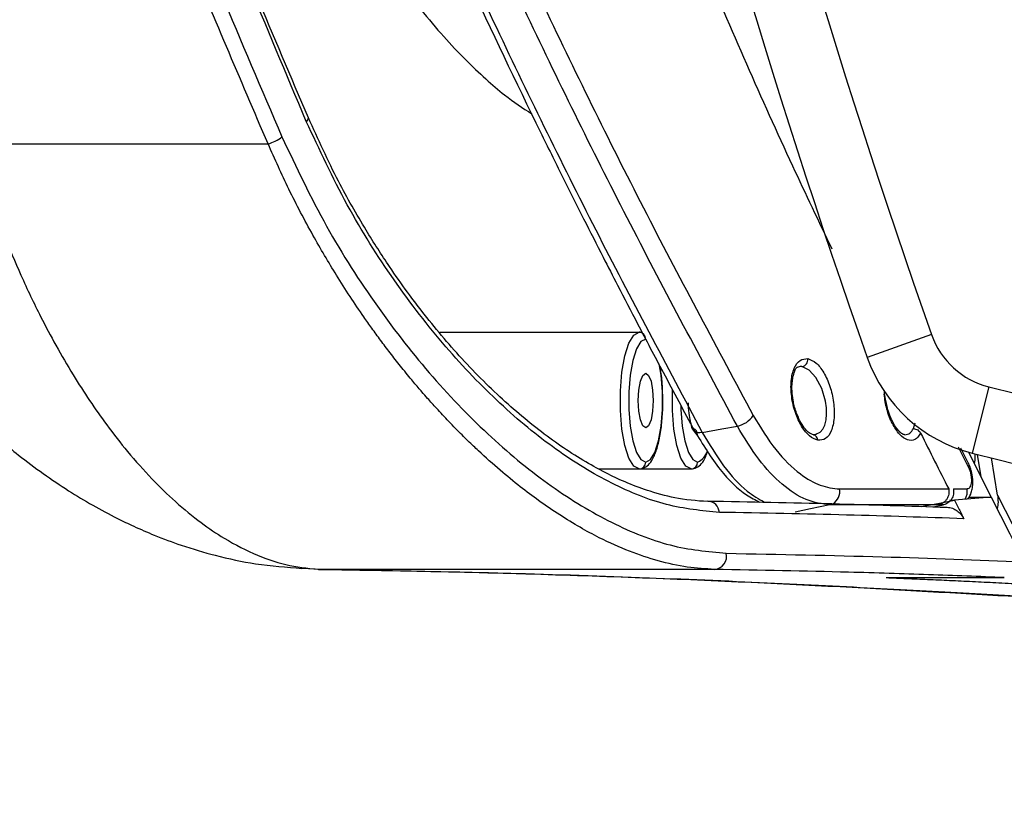
# Paper-space layout '_Bottom' of a CAD drawing. Units: millimetres. Extents: x 21 to 744, y 146 to 834.
# Drawn here: x 185 to 257, y 282 to 340 of the extents above; entities that cross this region are included whole.
import ezdxf

# ---------------------------------------------------------------- set-up
doc = ezdxf.new("R2010")
doc.units = ezdxf.units.MM

psp = doc.layouts.new('_Bottom')

# ---------------------------------------------------------------- linework, layer by layer
at = {"color": 7, "linetype": 'Continuous', "lineweight": 25}
for p, q in [((181.595, 330.95), (203.251, 330.95)), ((215.811, 317.164), (230.625, 317.164)), ((251.818, 316.992), (247.102, 315.33)), ((242.192, 314.664), (241.985, 314.585)), ((242.313, 314.654), (242.192, 314.664)), ((256.009, 313.169), (254.786, 308.321)), ((250.496, 310.112), (250.628, 310.531)), ((243.171, 309.664), (243.199, 309.664)), ((243.199, 309.664), (243.346, 309.721)), ((254.52, 307.287), (253.797, 308.769)), ((254.499, 307.611), (253.96, 308.695)), ((254.497, 308.452), (256.188, 305.087)), ((255.439, 306.577), (255.172, 308.227)), ((256.643, 305.25), (256.203, 307.976)), ((227.439, 307.164), (234.212, 307.164)), ((256.188, 305.087), (253.499, 304.87)), ((254.533, 305.087), (256.188, 305.087)), ((251.927, 304.391), (252.697, 304.542)), ((252.697, 304.542), (252.35, 304.542)), ((253.139, 304.871), (253.499, 304.87)), ((207.179, 299.816), (205.73, 299.889)), ((235.946, 299.816), (207.179, 299.816))]:
    psp.add_line(p, q, dxfattribs=at)
at = {"color": 7, "linetype": 'Continuous', "lineweight": 25, "flags": 128}
for points in [[(230.411, 307.164), (230.023, 307.367), (229.666, 307.958), (229.369, 308.89), (229.157, 310.087), (229.047, 311.452), (229.047, 312.876), (229.157, 314.241), (229.369, 315.438), (229.666, 316.37), (230.023, 316.961), (230.411, 317.164)], [(230.892, 316.664), (230.542, 316.482), (230.221, 315.95), (229.954, 315.111), (229.763, 314.033), (229.664, 312.804), (229.664, 311.524), (229.763, 310.295), (229.954, 309.217), (230.221, 308.378), (230.542, 307.846), (230.892, 307.664)], [(230.892, 307.664), (231.241, 307.846), (231.562, 308.378), (231.829, 309.217), (232.02, 310.295), (232.119, 311.524), (232.119, 312.804), (232.02, 314.033), (231.883, 314.867)], [(243.346, 309.721), (243.67, 309.846), (243.858, 310.074), (243.998, 310.376), (244.091, 310.749), (244.131, 311.18), (244.118, 311.634), (244.05, 312.123), (243.776, 313.054), (243.357, 313.846), (242.849, 314.403), (242.313, 314.654), (242.313, 314.654)], [(230.892, 310.164), (230.681, 310.316), (230.502, 310.75), (230.382, 311.399), (230.34, 312.164), (230.382, 312.929), (230.502, 313.578), (230.681, 314.012), (230.892, 314.164)], [(230.892, 314.164), (231.103, 314.012), (231.281, 313.578), (231.401, 312.929), (231.443, 312.164), (231.401, 311.399), (231.281, 310.75), (231.103, 310.316), (230.892, 310.164)], [(234.212, 307.164), (233.824, 307.367), (233.467, 307.958), (233.171, 308.89), (232.959, 310.087), (232.848, 311.452), (232.848, 312.876), (232.851, 312.936)], [(233.457, 311.804), (233.465, 311.524), (233.565, 310.295), (233.756, 309.217), (234.022, 308.378), (234.344, 307.846), (234.693, 307.664)], [(235.026, 309.838), (234.866, 309.816), (234.724, 309.818), (234.606, 309.844), (234.516, 309.893), (234.458, 309.962)], [(235.026, 309.838), (236.469, 310.099), (237.602, 310.305)], [(244.375, 304.539), (242.952, 304.244), (241.834, 304.012)], [(244.576, 304.61), (244.54, 304.593), (244.375, 304.539)], [(251.066, 304.419), (252.283, 304.644), (253.499, 304.87)]]:
    psp.add_lwpolyline(points, dxfattribs=at)
at = {"color": 7, "linetype": 'Continuous', "lineweight": 25}
for centre, radius, start, end in [((812.986, 514.769), 595, 187.160477, 199.414339), ((812.986, 514.769), 600, 187.23743, 199.414339), ((205.909, 332.855), 0.289, 297.83204, 359.72595), ((202.342, 333.975), 3.159, 286.72213, 307.46141), ((230.401, 316.674), 0.491, 358.89081, 88.8461), ((257.477, 318.987), 6, 199.41434, 255.84351), ((242.257, 315.157), 0.506, 276.44545, 8.84128), ((257.477, 318.987), 11, 199.41434, 255.84351), ((621.643, 1762.768), 1495, 255.843512, 260.822977), ((237.261, 312.074), 1.801, 280.90442, 326.44361), ((235.335, 310.627), 1.157, 188.68211, 236.32039), ((234.197, 309.671), 0.496, 359.16422, 69.61521), ((243.043, 309.232), 0.451, 3.80373, 72.512), ((234.194, 308.819), 1.258, 293.36088, 344.56501), ((621.643, 1762.768), 1500, 255.843512, 260.859233), ((230.401, 307.655), 0.491, 271.1539, 1.10919), ((234.203, 307.655), 0.491, 271.1539, 1.10919), ((254.261, 307.432), 0.298, 330.75584, 36.912), ((244.075, 305.505), 1.027, 300.60489, 10.86245), ((253.343, 305.526), 1.091, 328.40277, 9.13034), ((235.385, 303.916), 0.902, 4.48997, 86.32934), ((235.847, 300.779), 0.968, 275.90597, 12.54165)]:
    psp.add_arc(centre, radius, start, end, dxfattribs=at)
for points, knots in [([(206.066, 435.728), (206.693, 432.648), (208.514, 423.694), (212.272, 409.247), (217.197, 392.402), (222.675, 375.983), (228.599, 359.956), (234.934, 344.395), (240.265, 332.159), (243.553, 325.287), (244.517, 323.271)], [0, 0, 0, 0, 0.07611, 0.221245, 0.364919, 0.508911, 0.653068, 0.796682, 0.940342, 1, 1, 1, 1]), ([(190.6, 431.202), (191.181, 428.757), (193.173, 420.387), (197.384, 406.447), (203.097, 389.416), (209.423, 372.816), (216.205, 356.643), (223.392, 340.943), (230.92, 325.69), (236.148, 315.949), (238.762, 311.078)], [0, 0, 0, 0, 0.055625, 0.190435, 0.325247, 0.460216, 0.595141, 0.729987, 0.864974, 1, 1, 1, 1]), ([(237.602, 310.305), (234.976, 315.192), (229.724, 324.966), (222.163, 340.269), (214.945, 356.022), (208.134, 372.251), (201.781, 388.909), (196.045, 406.002), (191.819, 419.979), (189.823, 428.366), (189.242, 430.805)], [0, 0, 0, 0, 0.135005, 0.269992, 0.404854, 0.539806, 0.674827, 0.809723, 0.94465, 1, 1, 1, 1]), ([(186.744, 430.074), (187.025, 428.848), (188.641, 421.797), (192.521, 408.538), (198.389, 390.405), (205.237, 372.115), (211.796, 356.349), (217.826, 342.954), (221.907, 334.405), (224.769, 328.613), (226.298, 325.564), (227.648, 322.908), (228.965, 320.346), (230.427, 317.533), (232.298, 313.977), (233.693, 311.384), (234.458, 309.962)], [0, 0, 0, 0, 0.027898, 0.160416, 0.308848, 0.457262, 0.605662, 0.703622, 0.801583, 0.830314, 0.858125, 0.883467, 0.902121, 0.927757, 0.96038, 1, 1, 1, 1]), ([(187.096, 430.177), (187.648, 427.838), (189.616, 419.5), (193.797, 405.565), (199.508, 388.408), (205.804, 371.763), (212.545, 355.568), (219.688, 339.851), (227.189, 324.539), (232.412, 314.742), (235.026, 309.838)], [0, 0, 0, 0, 0.053208, 0.189713, 0.324964, 0.460408, 0.594902, 0.729443, 0.864559, 1, 1, 1, 1]), ([(206.044, 332.599), (203.113, 339.561), (197.268, 353.442), (189.344, 374.81), (182.272, 396.527), (177.328, 413.784), (175.063, 423.877), (174.478, 426.485)], [0, 0, 0, 0, 0.231676, 0.461915, 0.691229, 0.920227, 1, 1, 1, 1]), ([(206.198, 332.853), (204.923, 335.846), (202.517, 341.496), (199.243, 349.566), (196.455, 356.676), (194.128, 362.819), (192.226, 367.993), (190.615, 372.492), (189.157, 376.666), (187.729, 380.857), (185.075, 388.855), (181.386, 400.757), (177.555, 414.606), (175.489, 423.267), (174.706, 426.551)], [0, 0, 0, 0, 0.100136, 0.189015, 0.266757, 0.33345, 0.389156, 0.43438, 0.478521, 0.523207, 0.568444, 0.733348, 0.898879, 1, 1, 1, 1]), ([(203.251, 330.95), (201.213, 335.699), (197.187, 345.078), (191.557, 359.303), (186.262, 373.644), (181.334, 388.159), (176.848, 402.873), (173.367, 415.28), (171.642, 422.872), (171.049, 425.481)], [0, 0, 0, 0, 0.157301, 0.310656, 0.462141, 0.61699, 0.769459, 0.920758, 1, 1, 1, 1]), ([(171.977, 425.753), (172.568, 423.173), (174.885, 413.062), (179.946, 395.747), (187.191, 373.907), (195.3, 352.421), (201.269, 338.467), (204.263, 331.468)], [0, 0, 0, 0, 0.078523, 0.307821, 0.537444, 0.768001, 1, 1, 1, 1]), ([(203.4, 360.217), (203.732, 359.403), (204.435, 357.681), (205.624, 355.066), (206.994, 352.288), (208.455, 349.604), (209.946, 347.099), (211.411, 344.845), (212.907, 342.732), (214.473, 340.701), (216.074, 338.818), (217.665, 337.129), (219.152, 335.72), (220.784, 334.302), (221.891, 333.585), (222.55, 333.159)], [0, 0, 0, 0, 0.063924, 0.135222, 0.213899, 0.299954, 0.375207, 0.450489, 0.525591, 0.60082, 0.683352, 0.760881, 0.833413, 0.900952, 1, 1, 1, 1]), ([(236.284, 303.987), (235.006, 304.108), (232.465, 304.348), (228.415, 305.987), (224.309, 308.474), (220.21, 311.842), (216.211, 316.001), (212.441, 320.883), (208.947, 326.391), (207.013, 330.527), (206.044, 332.599)], [0, 0, 0, 0, 0.126053, 0.250666, 0.375414, 0.500798, 0.625341, 0.75075, 0.875154, 1, 1, 1, 1]), ([(235.733, 304.757), (234.924, 304.807), (233.455, 304.897), (231.382, 305.442), (229.723, 306.051), (228.345, 306.676), (226.447, 307.668), (223.861, 309.332), (220.611, 311.985), (217.463, 315.115), (215.097, 317.914), (213.352, 320.224), (211.976, 322.176), (210.265, 324.85), (208.221, 328.427), (206.915, 331.285), (206.198, 332.853)], [0, 0, 0, 0, 0.0830306, 0.1508214, 0.2032734, 0.2429676, 0.281727, 0.3822218, 0.4841267, 0.5853398, 0.6815326, 0.7171086, 0.7633427, 0.8257239, 0.9043591, 1, 1, 1, 1]), ([(181.595, 330.95), (181.944, 329.839), (182.656, 327.571), (183.857, 324.365), (185.172, 321.246), (186.46, 318.552), (187.744, 316.136), (188.941, 314.084), (190.184, 312.148), (191.512, 310.263), (193.029, 308.323), (194.71, 306.438), (196.51, 304.694), (198.277, 303.247), (200.287, 301.889), (202.462, 300.783), (204.858, 299.995), (206.405, 299.876), (207.179, 299.816)], [0, 0, 0, 0, 0.0611898, 0.1250249, 0.1853656, 0.2495237, 0.2967078, 0.3479051, 0.3952122, 0.4426638, 0.4995091, 0.5639376, 0.6248913, 0.6909804, 0.7494768, 0.834276, 0.9171743, 1, 1, 1, 1]), ([(235.946, 299.816), (235.28, 299.853), (233.93, 299.928), (231.843, 300.39), (229.692, 301.106), (227.775, 301.967), (226.067, 302.888), (224.585, 303.792), (223.125, 304.789), (221.669, 305.883), (220.198, 307.087), (219.056, 308.108), (218.271, 308.848), (217.869, 309.235), (217.434, 309.663), (216.964, 310.136), (216.341, 310.78), (215.656, 311.513), (215.003, 312.24), (214.608, 312.691), (214.221, 313.14), (213.696, 313.761), (212.959, 314.664), (212.199, 315.634), (211.5, 316.56), (210.86, 317.438), (209.767, 318.988), (208.301, 321.218), (206.465, 324.344), (204.777, 327.544), (203.749, 329.838), (203.251, 330.95)], [0, 0, 0, 0, 0.061701, 0.124974, 0.18597, 0.24948, 0.289406, 0.331209, 0.37489, 0.412655, 0.454166, 0.499423, 0.509916, 0.521418, 0.533928, 0.547445, 0.561971, 0.588054, 0.607221, 0.619474, 0.623007, 0.641644, 0.666355, 0.689482, 0.711027, 0.730988, 0.749366, 0.814704, 0.874088, 0.938993, 1, 1, 1, 1]), ([(204.263, 331.468), (205.319, 329.246), (207.422, 324.822), (211.203, 318.962), (215.274, 313.767), (219.575, 309.353), (223.993, 305.76), (228.4, 303.112), (232.734, 301.371), (235.437, 301.117), (236.792, 300.989)], [0, 0, 0, 0, 0.125725, 0.250344, 0.374847, 0.500237, 0.62483, 0.750322, 0.874935, 1, 1, 1, 1]), ([(168.306, 330.644), (168.996, 329.123), (170.278, 326.298), (172.381, 322.627), (174.299, 319.684), (175.98, 317.389), (177.736, 315.198), (179.793, 312.883), (182.294, 310.421), (185.237, 307.912), (188.51, 305.577), (191.383, 303.94), (193.504, 302.922), (195.068, 302.244), (197.061, 301.5), (199.546, 300.764), (202.509, 300.131), (204.602, 299.974), (205.729, 299.889)], [0, 0, 0, 0, 0.0896787, 0.1666664, 0.2319587, 0.2859703, 0.3283877, 0.3930802, 0.4636546, 0.5319656, 0.6213097, 0.7033039, 0.7298432, 0.76266, 0.8058145, 0.8595667, 0.9243149, 1, 1, 1, 1]), ([(230.655, 317.108), (230.628, 317.123), (230.557, 317.165), (230.467, 317.164), (230.411, 317.164)], [0, 0, 0, 0, 0.371717, 1, 1, 1, 1]), ([(243.493, 309.262), (243.289, 309.34), (242.879, 309.497), (242.289, 310.248), (241.819, 311.265), (241.538, 312.456), (241.502, 313.636), (241.729, 314.594), (242.17, 315.205), (242.561, 315.225), (242.756, 315.235)], [0, 0, 0, 0, 0.125167, 0.250207, 0.37513, 0.499943, 0.624718, 0.749629, 0.874796, 1, 1, 1, 1]), ([(242.756, 315.235), (242.96, 315.157), (243.367, 315.001), (243.947, 314.25), (244.407, 313.229), (244.682, 312.037), (244.722, 310.859), (244.508, 309.901), (244.079, 309.289), (243.689, 309.271), (243.493, 309.262)], [0, 0, 0, 0, 0.125022, 0.250015, 0.37499, 0.499866, 0.624643, 0.749394, 0.87427, 1, 1, 1, 1]), ([(232.127, 312.833), (232.119, 313.085), (232.096, 313.73), (232.006, 314.301), (231.951, 314.648)], [0, 0, 0, 0, 0.392476, 1, 1, 1, 1]), ([(241.694, 312.2), (241.657, 312.42), (241.583, 312.874), (241.601, 313.41), (241.661, 313.836), (241.738, 314.153), (241.827, 314.461), (241.938, 314.575), (242, 314.638)], [0, 0, 0, 0, 0.1714663, 0.353284, 0.4401608, 0.5756644, 0.7631964, 1, 1, 1, 1]), ([(230.411, 307.164), (230.549, 307.186), (230.855, 307.234), (231.211, 307.565), (231.525, 308.081), (231.802, 308.879), (232.014, 309.941), (232.131, 311.127), (232.169, 312.122), (232.136, 312.679), (232.127, 312.833)], [0, 0, 0, 0, 0.088369, 0.195558, 0.322828, 0.483449, 0.639691, 0.791818, 0.942493, 1, 1, 1, 1]), ([(248.538, 311.862), (248.503, 311.996), (248.421, 312.309), (248.378, 312.652), (248.377, 312.834), (248.377, 312.845)], [0, 0, 0, 0, 0.415573, 0.965462, 1, 1, 1, 1]), ([(243.18, 309.662), (243.071, 309.699), (242.877, 309.764), (242.567, 310.076), (242.255, 310.518), (241.945, 311.186), (241.745, 311.772), (241.701, 312.136), (241.694, 312.2)], [0, 0, 0, 0, 0.201706, 0.36116, 0.551626, 0.72955, 0.951825, 1, 1, 1, 1]), ([(251.014, 309.786), (250.952, 309.682), (250.829, 309.474), (250.515, 309.239), (250.052, 309.22), (249.463, 309.651), (248.929, 310.453), (248.51, 311.501), (248.398, 312.262), (248.345, 312.628)], [0, 0, 0, 0, 0.084616, 0.16952, 0.338196, 0.506835, 0.675349, 0.843695, 1, 1, 1, 1]), ([(234.369, 310.122), (234.371, 310.119), (234.38, 310.111), (234.295, 310.244), (234.192, 310.549), (234.086, 311.088), (234.026, 311.618), (234.031, 311.938), (234.032, 311.998)], [0, 0, 0, 0, 0.075146, 0.2257605, 0.4187043, 0.6608262, 0.9373889, 1, 1, 1, 1]), ([(249.866, 309.664), (249.792, 309.681), (249.664, 309.711), (249.39, 309.963), (249.126, 310.315), (248.878, 310.779), (248.658, 311.306), (248.574, 311.697), (248.538, 311.862)], [0, 0, 0, 0, 0.233106, 0.397288, 0.543363, 0.699828, 0.873912, 1, 1, 1, 1]), ([(238.762, 311.078), (239.299, 310.198), (240.374, 308.436), (242.089, 306.804), (243.686, 305.86), (244.617, 305.752), (245.083, 305.699)], [0, 0, 0, 0, 0.27921, 0.559023, 0.779248, 1, 1, 1, 1]), ([(234.458, 309.962), (235.07, 308.966), (236.236, 307.069), (237.92, 305.39), (238.911, 304.899), (239.232, 304.74)], [0, 0, 0, 0, 0.427626, 0.814435, 1, 1, 1, 1]), ([(244.375, 304.539), (243.804, 304.614), (242.666, 304.761), (240.877, 305.958), (239.133, 307.76), (238.112, 309.458), (237.602, 310.305)], [0, 0, 0, 0, 0.250781, 0.500374, 0.75057, 1, 1, 1, 1]), ([(249.866, 309.664), (249.994, 309.685), (250.241, 309.724), (250.413, 309.986), (250.496, 310.112)], [0, 0, 0, 0, 0.517188, 1, 1, 1, 1]), ([(250.496, 310.112), (250.547, 310.106), (250.653, 310.094), (250.807, 310.02), (250.937, 309.915), (250.989, 309.828), (251.014, 309.786)], [0, 0, 0, 0, 0.243044, 0.5, 0.756956, 1, 1, 1, 1]), ([(235.026, 309.838), (235.537, 308.987), (236.562, 307.284), (238.151, 305.557), (239.167, 304.972), (239.59, 304.729)], [0, 0, 0, 0, 0.368095, 0.737311, 1, 1, 1, 1]), ([(243.387, 309.69), (243.354, 309.678), (243.287, 309.654), (243.216, 309.659), (243.18, 309.662)], [0, 0, 0, 0, 0.496463, 1, 1, 1, 1]), ([(251.014, 309.786), (251.356, 309.103), (252.042, 307.736), (252.731, 306.379), (253.076, 305.699)], [0, 0, 0, 0, 0.499076, 1, 1, 1, 1]), ([(234.212, 307.164), (234.351, 307.185), (234.656, 307.233), (235.01, 307.57), (235.268, 307.956), (235.392, 308.341), (235.439, 308.489)], [0, 0, 0, 0, 0.219843, 0.486505, 0.803125, 1, 1, 1, 1]), ([(254.948, 307.554), (254.949, 307.557), (255.01, 307.712), (255.033, 307.961), (255.01, 308.196), (255.003, 308.268)], [0, 0, 0, 0, 0.012801, 0.699602, 1, 1, 1, 1]), ([(254.52, 307.287), (254.555, 307.21), (254.624, 307.056), (254.695, 306.783), (254.733, 306.507), (254.736, 306.243), (254.702, 306.014), (254.634, 305.838), (254.539, 305.722), (254.459, 305.707), (254.419, 305.699)], [0, 0, 0, 0, 0.125318, 0.250479, 0.375602, 0.500156, 0.625205, 0.750205, 0.875187, 1, 1, 1, 1]), ([(254.429, 304.945), (254.447, 304.961), (254.593, 305.092), (254.726, 305.396), (254.827, 305.799), (254.857, 306.291), (254.793, 306.801), (254.673, 307.244), (254.581, 307.449), (254.534, 307.555)], [0, 0, 0, 0, 0.025803, 0.212715, 0.344603, 0.52078, 0.739137, 0.864437, 1, 1, 1, 1]), ([(245.083, 305.699), (246.449, 305.699), (249.185, 305.699), (251.778, 305.699), (253.076, 305.699)], [0, 0, 0, 0, 0.49911, 1, 1, 1, 1]), ([(253.076, 305.699), (253.084, 305.573), (253.095, 305.379), (253.021, 305.128), (252.933, 304.949), (252.812, 304.794), (252.626, 304.631), (252.459, 304.577), (252.35, 304.542)], [0, 0, 0, 0, 0.239475, 0.368374, 0.500003, 0.631632, 0.76053, 1, 1, 1, 1]), ([(253.423, 305.699), (253.431, 305.573), (253.443, 305.379), (253.369, 305.128), (253.28, 304.948), (253.159, 304.794), (252.973, 304.631), (252.805, 304.577), (252.697, 304.542)], [0, 0, 0, 0, 0.239471, 0.3683727, 0.5000062, 0.6316388, 0.7605378, 1, 1, 1, 1]), ([(253.423, 305.699), (253.429, 305.699), (253.439, 305.699), (253.458, 305.699), (253.485, 305.699), (253.533, 305.699), (253.619, 305.699), (253.773, 305.699), (254.047, 305.699), (254.274, 305.699), (254.419, 305.699)], [0, 0, 0, 0, 0.017271, 0.030841, 0.055073, 0.098345, 0.175616, 0.313601, 0.56, 1, 1, 1, 1]), ([(256.188, 305.087), (256.549, 304.375), (257.272, 302.953), (257.997, 301.542), (258.36, 300.837)], [0, 0, 0, 0, 0.499915, 1, 1, 1, 1]), ([(256.643, 305.25), (256.662, 305.078), (256.699, 304.753), (256.668, 304.411), (256.609, 304.264), (256.608, 304.261)], [0, 0, 0, 0, 0.522245, 0.988584, 1, 1, 1, 1]), ([(256.643, 305.25), (256.942, 304.663), (257.476, 303.613), (258.011, 302.57), (258.246, 302.111)], [0, 0, 0, 0, 0.559919, 1, 1, 1, 1]), ([(235.443, 304.816), (238.523, 304.759), (244.668, 304.645), (250.196, 304.454), (252.953, 304.359)], [0, 0, 0, 0, 0.5013376, 1, 1, 1, 1]), ([(252.35, 304.542), (250.9, 304.542), (248.31, 304.541), (245.577, 304.54), (244.375, 304.539)], [0, 0, 0, 0, 0.559997, 1, 1, 1, 1]), ([(252.953, 304.359), (253.017, 304.355), (253.148, 304.347), (253.41, 304.268), (253.708, 304.101), (254.002, 303.834), (254.126, 303.626), (254.19, 303.52)], [0, 0, 0, 0, 0.122132, 0.250034, 0.499774, 0.744706, 1, 1, 1, 1]), ([(253.499, 304.87), (253.628, 304.618), (253.858, 304.167), (254.088, 303.718), (254.19, 303.52)], [0, 0, 0, 0, 0.56, 1, 1, 1, 1]), ([(254.19, 303.52), (251.375, 303.617), (245.73, 303.813), (239.438, 303.929), (236.284, 303.987)], [0, 0, 0, 0, 0.4986583, 1, 1, 1, 1]), ([(236.792, 300.989), (240.677, 300.915), (248.423, 300.766), (255.167, 300.503), (258.528, 300.373)], [0, 0, 0, 0, 0.50154, 1, 1, 1, 1]), ([(206.948, 299.817), (210.167, 299.764), (216.615, 299.656), (225.509, 299.399), (233.868, 299.09), (241.618, 298.736), (248.777, 298.361), (255.269, 297.994), (261.117, 297.663), (264.228, 297.511), (265.754, 297.436)], [0, 0, 0, 0, 0.119711, 0.23979, 0.361426, 0.485689, 0.612668, 0.742054, 0.873491, 1, 1, 1, 1]), ([(207.179, 299.816), (211.083, 299.749), (218.872, 299.615), (229.352, 299.282), (238.844, 298.894), (247.281, 298.471), (254.72, 298.056), (261.362, 297.676), (264.875, 297.502), (266.635, 297.414)], [0, 0, 0, 0, 0.142927, 0.285166, 0.427128, 0.569261, 0.711969, 0.855587, 1, 1, 1, 1]), ([(257.143, 299.216), (255.314, 299.287), (251.657, 299.43), (244.684, 299.65), (239.261, 299.753), (235.946, 299.816)], [0, 0, 0, 0, 0.280078, 0.559989, 1, 1, 1, 1]), ([(248.502, 299.212), (250.113, 299.212), (252.991, 299.214), (255.874, 299.215), (257.143, 299.216)], [0, 0, 0, 0, 0.56, 1, 1, 1, 1]), ([(248.502, 299.212), (248.996, 299.191), (250.016, 299.149), (251.562, 299.081), (253.174, 299.008), (254.845, 298.929), (256.565, 298.844), (258.095, 298.765), (259.384, 298.697), (260.525, 298.634), (261.812, 298.563), (263.185, 298.484), (264.494, 298.407), (265.611, 298.34), (266.576, 298.281), (268.009, 298.191), (269.816, 298.075), (271.873, 297.938), (273.683, 297.814), (275.35, 297.697), (276.874, 297.589), (278.22, 297.492), (278.949, 297.44), (279.305, 297.414)], [0, 0, 0, 0, 0.033806, 0.069893, 0.108255, 0.148888, 0.191783, 0.236931, 0.266399, 0.293223, 0.328367, 0.37181, 0.40893, 0.442135, 0.471636, 0.497441, 0.576864, 0.649992, 0.716862, 0.786293, 0.860616, 0.931841, 1, 1, 1, 1])]:
    psp.add_open_spline(points, degree=3, knots=knots, dxfattribs=at)

doc.saveas('drawing.dxf')
